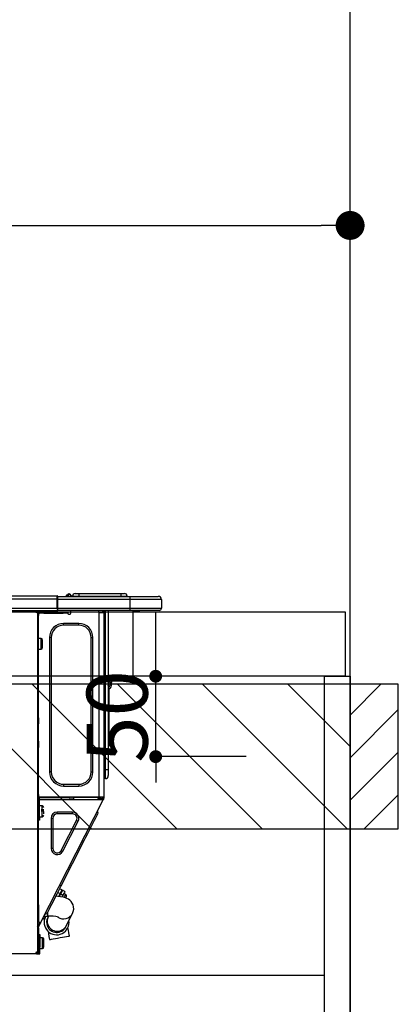
# Model space of a CAD drawing. Extents: x 27948 to 54421, y -25 to 8845.
# Drawn here: x 44705 to 44941, y 2651 to 3263 of the extents above; entities that cross this region are included whole.
import ezdxf

# ---------------------------------------------------------------- set-up
doc = ezdxf.new("R2010")
doc.units = 0
doc.header["$LTSCALE"] = 50
doc.header["$MEASUREMENT"] = 0
doc.linetypes.add('HIDDEN', pattern=[0.375, 0.25, -0.125])
doc.layers.get('0').update_dxf_attribs({"linetype": 'CONTINUOUS'})
doc.layers.get('DEFPOINTS').update_dxf_attribs({"color": 146, "linetype": 'CONTINUOUS'})
for name, color, linetype in [('111-壁仕上', 3, 'CONTINUOUS'), ('121-キャビネット（中）', 253, 'HIDDEN'), ('122-扉', 6, 'CONTINUOUS'), ('126-甲板', 2, 'CONTINUOUS'), ('150-機器', 8, 'CONTINUOUS'), ('166-寸法B', 11, 'CONTINUOUS'), ('180-補助', 161, 'CONTINUOUS')]:
    doc.layers.add(name, color=color, linetype=linetype)
doc.styles.add('KH001', font='txt')
doc.dimstyles.new('KH1xx015', dxfattribs={"dimscale": 10, "dimtxt": 3.8, "dimasz": 0.8, "dimexe": 0.3, "dimexo": 1.2, "dimgap": 0.5, "dimtad": 3, "dimdec": 1, "dimdsep": 46, "dimlunit": 6, "dimtxsty": 'KH001', "dimblk": 'DOT', "dimcen": 1, "dimdle": 1, "dimclrd": 256, "dimclre": 256, "dimclrt": 256, "dimadec": 0, "dimazin": 0, "dimtfac": 1, "dimtdec": 1, "dimtix": 1, "dimtmove": 2, "dimatfit": 3, "dimldrblk": 'CLOSEDBLANK', "dimfxl": 1, "dimtolj": 1, "dimtzin": 0, "dimlwd": -1, "dimlwe": -1, "dimarcsym": 0})
doc.dimstyles.new('KH1xx030', dxfattribs={"dimscale": 30, "dimtxt": 2, "dimasz": 0.6, "dimexe": 0.3, "dimexo": 1.2, "dimgap": 0.5, "dimtad": 3, "dimdec": 1, "dimdsep": 46, "dimlunit": 6, "dimtxsty": 'KH001', "dimblk": 'DOT', "dimcen": 1, "dimdle": 1, "dimclrd": 256, "dimclre": 256, "dimclrt": 256, "dimadec": 0, "dimazin": 0, "dimtfac": 1, "dimtdec": 1, "dimtix": 1, "dimtmove": 2, "dimatfit": 3, "dimldrblk": 'CLOSEDBLANK', "dimfxl": 1, "dimtolj": 1, "dimtzin": 0, "dimlwd": -1, "dimlwe": -1, "dimarcsym": 0})

# ---------------------------------------------------------------- blocks, each defined once
blk = doc.blocks.new('_Dot')
at = {"color": 0, "linetype": 'ByBlock', "lineweight": -2}
blk.add_line((-0.5, 0), (-1, 0), dxfattribs=at)
at = {"color": 0, "linetype": 'ByBlock', "const_width": 0.5}
blk.add_lwpolyline([(-0.25, 0, 1), (0.25, 0, 1)], format="xyb", close=True, dxfattribs=at)
blk = doc.blocks.new('*D119')
at = {"layer": '166-寸法B', "transparency": 16777216}
for p, q in [((44261, 2931.11), (44261, 3144.5)), ((44279, 3135.5), (44893, 3135.5)), ((44911, 3116.71), (44911, 3126.5))]:
    blk.add_line(p, q, dxfattribs=at)
at = {"layer": 'DEFPOINTS', "color": 0, "transparency": 16777216}
for p in [(44911, 3152.71), (44911, 3135.5), (44261, 2895.11)]:
    blk.add_point(p, dxfattribs=at)
at = {"layer": '166-寸法B', "transparency": 16777216, "xscale": 18, "yscale": 18, "zscale": 18, "rotation": 180}
blk.add_blockref('_Dot', (44261, 3135.5), dxfattribs=at)
at = {"layer": '166-寸法B', "transparency": 16777216, "xscale": 18, "yscale": 18, "zscale": 18}
blk.add_blockref('_Dot', (44911, 3135.5), dxfattribs=at)
at = {"layer": '166-寸法B', "transparency": 16777216, "insert": (44586, 3180.5), "char_height": 60, "attachment_point": 5, "style": 'KH001'}
blk.add_mtext('\\A1;650', dxfattribs=at)
blk = doc.blocks.new('_ClosedBlank')
at = {"color": 0, "linetype": 'ByBlock', "lineweight": -2}
for p, q in [((-1, 0.167), (0, 0)), ((-1, 0.167), (-1, -0.167)), ((0, 0), (-1, -0.167))]:
    blk.add_line(p, q, dxfattribs=at)
blk = doc.blocks.new('HT-F6S_D')
at = {"layer": '150-機器', "color": 13, "linetype": 'Continuous'}
for p, q in [((75.61, 9.2), (429.43, 9.2)), ((75.61, 7.24), (429.43, 7.24)), ((429.43, 9.2), (429.43, 9.2)), ((429.43, 7.24), (429.43, 9.2)), ((429.43, 1.47), (429.43, 7.24)), ((429.43, 7.24), (429.72, 7.24)), ((429.72, 8.91), (429.72, 8.81)), ((429.72, 8.91), (429.72, 7.24)), ((429.72, 8.82), (429.72, 8.91)), ((429.72, 8.81), (429.72, 8.82)), ((429.72, 8.81), (429.72, 6.85)), ((429.72, 8.81), (474.75, 8.81)), ((429.72, 8.71), (429.72, 8.65)), ((429.72, 6.85), (429.72, 8.32)), ((429.72, 7.24), (429.72, 0.59)), ((474.75, 6.85), (429.72, 6.85)), ((429.72, 1.47), (429.72, 6.85)), ((435.45, 9.24), (435.05, 8.93)), ((435.46, 9.25), (435.45, 9.24)), ((435.46, 9.25), (435.94, 9.86)), ((435.57, 8.81), (435.62, 8.87)), ((436.71, 10.22), (435.62, 8.87)), ((435.62, 8.87), (436.57, 8.87)), ((435.94, 9.86), (435.97, 9.89)), ((435.97, 9.89), (435.98, 9.91)), ((435.98, 9.91), (435.98, 9.91)), ((436.57, 8.87), (436.75, 9.63)), ((436.57, 8.87), (436.86, 8.81)), ((436.73, 10.26), (436.71, 10.22)), ((436.87, 10.22), (436.71, 10.22)), ((436.74, 10.27), (436.73, 10.26)), ((436.75, 10.28), (436.74, 10.27)), ((436.75, 10.28), (436.87, 10.28)), ((436.75, 9.63), (436.87, 10.22)), ((436.87, 10.22), (436.87, 10.28)), ((438.04, 9.1), (438.04, 9.05)), ((438.04, 8.81), (438.04, 9.1)), ((438.04, 9.05), (438.04, 8.81)), ((439.02, 9.01), (442.94, 9.01)), ((439.02, 9.01), (439.02, 8.81)), ((440.59, 10.57), (442.94, 10.57)), ((442.94, 10.57), (442.94, 9.01)), ((442.94, 10.57), (469.08, 10.57)), ((442.94, 9.01), (469.08, 9.01)), ((442.94, 9.01), (442.94, 8.81)), ((469.08, 10.57), (469.08, 9.01)), ((469.08, 10.57), (471.43, 10.57)), ((469.08, 9.01), (472.99, 9.01)), ((469.08, 9.01), (469.08, 8.81)), ((472.99, 9.01), (472.99, 8.81)), ((472.99, 8.81), (472.99, 9.01)), ((474.75, 8.81), (492.38, 8.81)), ((474.75, 8.81), (474.75, 6.85)), ((494.33, 6.85), (474.75, 6.85)), ((474.75, 6.85), (474.75, 1.47)), ((492.38, 8.81), (492.38, 8.81)), ((494.33, 6.85), (494.33, 1.47)), ((494.33, 6.85), (494.33, 6.85)), ((494.33, 6.85), (494.33, 1.47)), ((75.31, 0), (429.72, 0)), ((75.61, 1.47), (429.43, 1.47)), ((415.69, -0.2), (415.69, 0)), ((429.72, 1.47), (474.75, 1.47)), ((429.72, 0.59), (429.72, 1.47)), ((429.72, 0.59), (429.72, 0)), ((474.75, 0), (429.72, 0)), ((438.01, -1.76), (438.01, 0)), ((455.15, 0), (455.15, -0.69)), ((457.76, 0), (457.75, -1.17)), ((457.99, 0), (457.99, -0.69)), ((458.48, 0), (458.48, -0.69)), ((459.06, 0), (459.06, -99.17)), ((459.45, -99.17), (459.45, 0)), ((461.31, 0), (461.31, -99.17)), ((474.53, -0.05), (474.53, 0)), ((474.75, 1.47), (494.33, 1.47)), ((474.75, 1.47), (474.75, 0)), ((492.87, 0), (474.75, 0)), ((480.31, -0.59), (480.9, 0)), ((492.87, 0), (492.87, 0)), ((494.33, 1.47), (494.33, 1.47)), ((417.26, -1.17), (416.67, -1.17)), ((417.26, -1.17), (417.75, -1.17)), ((417.26, -1.17), (417.26, -212.45)), ((417.75, -3.13), (417.26, -3.13)), ((417.75, -1.17), (417.75, -3.13)), ((417.75, -2.25), (417.85, -2.25)), ((417.75, -66.67), (417.75, -3.13)), ((418.34, -1.76), (418.34, -1.17)), ((418.34, -1.17), (421.27, -1.17)), ((421.27, -1.76), (418.34, -1.76)), ((421.27, -1.17), (421.27, -1.76)), ((421.27, -1.17), (433.12, -1.17)), ((421.27, -1.76), (433.12, -1.76)), ((433.12, -1.76), (433.12, -1.17)), ((433.12, -1.17), (436.06, -1.17)), ((436.06, -1.76), (433.12, -1.76)), ((436.06, -1.17), (436.06, -1.76)), ((436.55, -2.25), (437.52, -2.25)), ((455.54, -116.01), (455.54, -1.16)), ((455.64, -1.17), (455.54, -1.16)), ((455.64, -1.17), (458.47, -1.17)), ((457.99, -0.69), (458.48, -0.69)), ((457.99, -1.17), (457.99, -0.69)), ((458.48, -1.16), (458.47, -1.17)), ((458.48, -0.69), (458.48, -1.16)), ((458.48, -1.16), (458.48, -116.01)), ((480.31, -0.59), (476.8, -0.59)), ((433.51, -9.1), (433.51, -8.03)), ((442.91, -8.03), (433.51, -8.03)), ((442.91, -9.1), (433.51, -9.1)), ((442.91, -9.1), (442.91, -8.03)), ((419.41, -17.43), (417.75, -17.43)), ((419.41, -20.76), (419.41, -17.43)), ((425.78, -16.84), (424.7, -16.84)), ((424.7, -16.84), (424.7, -100.35)), ((425.78, -16.84), (425.78, -100.35)), ((450.64, -100.35), (450.64, -16.84)), ((450.64, -16.84), (451.72, -16.84)), ((451.72, -100.35), (451.72, -16.84)), ((417.75, -24.08), (419.41, -24.08)), ((419.41, -24.08), (419.41, -20.76)), ((420.39, -23.1), (420.39, -18.41)), ((462.29, -44.74), (462.29, -42.78)), ((463.27, -42.78), (462.29, -42.78)), ((463.27, -42.78), (463.27, -44.74)), ((461.46, -47.04), (461.31, -46.38)), ((461.63, -48.71), (461.63, -82.46)), ((462.29, -44.74), (462.29, -46.7)), ((462.29, -44.74), (463.27, -44.74)), ((463.27, -46.7), (463.27, -44.74)), ((417.26, -66.67), (417.75, -66.67)), ((417.75, -66.67), (417.75, -68.63)), ((417.75, -68.63), (417.26, -68.63)), ((417.75, -69.12), (417.26, -69.12)), ((417.26, -70.1), (417.75, -70.1)), ((417.26, -70.59), (417.75, -70.59)), ((417.75, -68.63), (417.75, -69.12)), ((417.75, -69.12), (417.75, -70.1)), ((417.75, -70.1), (417.75, -70.59)), ((417.75, -81.36), (417.75, -70.59)), ((417.26, -81.36), (417.75, -81.36)), ((417.75, -81.85), (417.26, -81.85)), ((417.26, -82.83), (417.75, -82.83)), ((417.26, -83.31), (417.75, -83.31)), ((417.75, -85.27), (417.26, -85.27)), ((417.75, -81.36), (417.75, -81.85)), ((417.75, -81.85), (417.75, -82.83)), ((417.75, -82.83), (417.75, -83.31)), ((417.75, -83.31), (417.75, -85.27)), ((417.75, -116.5), (417.75, -85.27)), ((461.31, -82.46), (461.63, -82.46)), ((461.63, -84.42), (461.31, -84.42)), ((461.63, -82.46), (461.63, -84.42)), ((425.78, -100.35), (424.7, -100.35)), ((450.64, -100.35), (451.72, -100.35)), ((459.06, -99.17), (458.48, -99.17)), ((459.06, -99.17), (459.06, -104.56)), ((459.45, -99.17), (459.06, -99.17)), ((459.45, -104.56), (459.45, -99.17)), ((461.31, -99.17), (459.45, -99.17)), ((461.31, -99.17), (461.31, -102.7)), ((433.51, -108.08), (442.91, -108.08)), ((433.51, -108.08), (433.51, -109.16)), ((433.51, -109.16), (442.91, -109.16)), ((442.91, -108.08), (442.91, -109.16)), ((459.45, -104.56), (459.06, -104.56)), ((417.75, -114.35), (417.85, -114.35)), ((417.82, -116.31), (417.75, -116.31)), ((417.82, -116.31), (417.81, -116.5)), ((417.85, -114.35), (417.82, -116.31)), ((455.54, -116.01), (417.82, -116.01)), ((418.8, -116.31), (417.82, -116.31)), ((418.8, -116.01), (418.8, -116.31)), ((418.8, -116.31), (437.5, -116.31)), ((437.52, -117.58), (437.5, -116.31)), ((438.76, -117.58), (438.73, -116.01)), ((439.71, -116.01), (439.73, -117.58)), ((440.15, -116.04), (440.15, -116.01)), ((440.16, -116.16), (440.15, -116.04)), ((440.17, -116.24), (440.16, -116.16)), ((440.17, -116.29), (440.17, -116.24)), ((440.17, -116.31), (440.17, -116.29)), ((440.46, -116.31), (440.17, -116.31)), ((440.47, -116.04), (440.46, -116.16)), ((440.46, -116.16), (440.46, -116.24)), ((440.46, -116.24), (440.46, -116.29)), ((440.46, -116.29), (440.46, -116.31)), ((441.54, -116.31), (440.46, -116.31)), ((440.47, -116.01), (440.47, -116.04)), ((441.54, -116.31), (441.53, -116.01)), ((453.91, -116.31), (441.54, -116.31)), ((453.91, -116.31), (453.9, -116.01)), ((454.99, -116.31), (453.91, -116.31)), ((454.97, -116.04), (454.97, -116.01)), ((454.98, -116.16), (454.97, -116.04)), ((454.99, -116.24), (454.98, -116.16)), ((454.99, -116.29), (454.99, -116.24)), ((454.99, -116.31), (454.99, -116.29)), ((455.27, -116.31), (454.99, -116.31)), ((455.28, -116.24), (455.27, -116.29)), ((455.27, -116.29), (455.27, -116.31)), ((455.28, -116.01), (455.28, -116.04)), ((455.28, -116.04), (455.28, -116.16)), ((455.28, -116.16), (455.28, -116.24)), ((455.3, -116.53), (455.31, -116.01)), ((458.48, -116.01), (455.54, -116.01)), ((456.29, -116.01), (456.28, -116.79)), ((456.47, -116.83), (456.49, -116.01)), ((457.27, -116.01), (457.25, -117.03)), ((457.5, -116.7), (457.5, -116.01)), ((457.99, -116.5), (457.99, -116.01)), ((458.48, -116.01), (458.48, -116.5)), ((417.26, -116.99), (417.94, -116.99)), ((417.26, -117.58), (417.75, -117.58)), ((417.75, -119.54), (417.26, -119.54)), ((418.43, -116.5), (417.75, -116.5)), ((417.75, -117.58), (417.75, -119.54)), ((417.75, -117.58), (417.94, -117.58)), ((417.75, -183.04), (417.75, -119.54)), ((417.81, -116.99), (417.79, -117.58)), ((417.94, -116.99), (417.94, -128.35)), ((418.43, -128.35), (418.43, -116.5)), ((418.43, -117.58), (457.63, -117.58)), ((420.1, -121.59), (418.43, -121.59)), ((419.11, -194.25), (458.06, -117.8)), ((420.1, -128.25), (420.1, -121.59)), ((454.75, -117.58), (455.3, -116.53)), ((456.28, -116.79), (455.86, -117.58)), ((456.07, -117.58), (456.47, -116.83)), ((457.25, -117.03), (456.96, -117.58)), ((457.05, -117.58), (457.5, -116.7)), ((457.6, -117.58), (457.99, -116.82)), ((457.63, -117.57), (457.64, -117.55)), ((457.63, -117.58), (457.63, -117.57)), ((458.06, -117.8), (457.63, -117.58)), ((457.64, -117.55), (457.66, -117.51)), ((457.66, -117.51), (457.69, -117.45)), ((457.69, -117.45), (457.73, -117.39)), ((457.73, -117.39), (457.76, -117.31)), ((457.76, -117.31), (457.81, -117.23)), ((457.81, -117.23), (457.85, -117.14)), ((457.99, -116.88), (457.85, -117.14)), ((457.85, -117.14), (458.29, -117.37)), ((458.48, -116.5), (457.99, -116.5)), ((457.99, -116.88), (457.99, -116.5)), ((458.07, -117.79), (458.06, -117.8)), ((458.08, -117.77), (458.07, -117.79)), ((458.1, -117.73), (458.08, -117.77)), ((458.13, -117.67), (458.1, -117.73)), ((458.16, -117.61), (458.13, -117.67)), ((458.2, -117.53), (458.16, -117.61)), ((458.24, -117.45), (458.2, -117.53)), ((458.29, -117.37), (458.24, -117.45)), ((458.48, -116.99), (458.29, -117.37)), ((458.48, -116.99), (458.48, -116.5)), ((417.94, -122.97), (417.75, -122.97)), ((417.75, -126.88), (417.94, -126.88)), ((417.94, -128.35), (418.43, -128.35)), ((417.94, -130.31), (417.94, -128.35)), ((418.43, -128.25), (420.1, -128.25)), ((418.43, -128.35), (418.43, -130.31)), ((421.08, -124.04), (419.61, -124.04)), ((419.61, -124.53), (421.08, -124.53)), ((421.08, -126.53), (421.08, -124.92)), ((429.56, -126.49), (429.56, -125.41)), ((439.06, -125.41), (429.56, -125.41)), ((439.06, -126.49), (429.56, -126.49)), ((439.06, -126.49), (439.06, -125.41)), ((453.52, -128.87), (454.13, -127.68)), ((454.13, -127.68), (454.57, -126.81)), ((454.93, -126.1), (454.51, -124.78)), ((454.57, -126.81), (454.84, -126.28)), ((454.84, -126.28), (454.93, -126.1)), ((418.43, -130.31), (417.94, -130.31)), ((426.76, -129.3), (425.68, -129.3)), ((425.68, -129.3), (425.68, -147.93)), ((426.76, -129.3), (426.76, -147.93)), ((432.06, -149.2), (441.56, -130.57)), ((433.02, -149.69), (442.52, -131.06)), ((441.56, -130.57), (442.52, -131.06)), ((449.74, -136.3), (450.85, -134.12)), ((450.85, -134.12), (451.87, -132.12)), ((451.87, -132.12), (452.76, -130.36)), ((452.76, -130.36), (453.52, -128.87)), ((447.31, -141.06), (448.55, -138.63)), ((448.55, -138.63), (449.74, -136.3)), ((431.91, -171.29), (446.04, -143.55)), ((446.04, -143.55), (445.17, -143.1)), ((446.04, -143.55), (447.31, -141.06)), ((426.76, -147.93), (425.68, -147.93)), ((432.06, -149.2), (433.02, -149.69)), ((430.64, -173.77), (431.91, -171.29)), ((431.91, -171.29), (431.04, -170.84)), ((428.22, -178.53), (429.41, -176.2)), ((429.41, -176.2), (430.64, -173.77)), ((429.85, -175.33), (431.25, -176.04)), ((431.25, -176.04), (430.33, -177.83)), ((431.08, -177.45), (430.64, -177.23)), ((430.85, -177.91), (431.68, -176.26)), ((432.42, -173.74), (431.02, -173.03)), ((431.25, -176.04), (431.73, -175.09)), ((432.17, -175.31), (431.68, -176.26)), ((431.68, -176.26), (433.08, -176.97)), ((431.73, -175.09), (432.1, -174.36)), ((432.1, -174.36), (432.34, -173.9)), ((432.54, -174.58), (432.17, -175.31)), ((432.34, -173.9), (432.42, -173.74)), ((433.08, -176.97), (432.46, -178.19)), ((432.77, -174.12), (432.54, -174.58)), ((432.85, -173.97), (432.77, -174.12)), ((434.25, -174.68), (432.85, -173.97)), ((433.56, -176.02), (433.08, -176.97)), ((433.94, -175.29), (433.56, -176.02)), ((434.78, -176.65), (433.56, -176.03)), ((433.88, -178.42), (434.3, -177.59)), ((434.17, -174.83), (433.94, -175.29)), ((434.25, -174.68), (434.17, -174.83)), ((434.3, -177.59), (434.6, -177)), ((434.6, -177), (434.76, -176.69)), ((434.76, -176.69), (434.78, -176.65)), ((417.26, -183.04), (417.75, -183.04)), ((417.75, -183.04), (417.75, -193.81)), ((425.19, -184.47), (426.09, -182.71)), ((426.09, -182.71), (427.1, -180.72)), ((427.1, -180.72), (428.22, -178.53)), ((429.96, -177.78), (428.66, -177.66)), ((431.62, -178.01), (429.96, -177.78)), ((433.32, -178.36), (431.62, -178.01)), ((434.58, -178.74), (433.32, -178.36)), ((433.84, -178.49), (433.88, -178.42)), ((435.57, -179.14), (434.58, -178.74)), ((434.78, -178.82), (434.81, -178.75)), ((434.81, -178.75), (434.99, -178.4)), ((434.99, -178.4), (435.11, -178.15)), ((435.11, -178.15), (435.21, -177.97)), ((436.46, -179.63), (435.57, -179.14)), ((437.31, -180.24), (436.46, -179.63)), ((438.1, -181.02), (437.31, -180.24)), ((438.79, -181.96), (438.1, -181.02)), ((439.34, -183.09), (438.79, -181.96)), ((439.68, -184.39), (439.34, -183.09)), ((423.02, -188.73), (421.7, -189.16)), ((423.02, -188.73), (423.11, -188.56)), ((423.11, -188.56), (423.38, -188.03)), ((423.38, -188.03), (423.82, -187.16)), ((423.65, -190.08), (423.65, -187.5)), ((423.82, -187.16), (424.43, -185.96)), ((424.43, -185.96), (425.19, -184.47)), ((435.15, -196.11), (439.05, -188.37)), ((439.05, -188.37), (439.51, -187.18)), ((439.51, -187.18), (439.74, -185.86)), ((439.74, -185.86), (439.68, -184.39)), ((417.75, -193.81), (417.26, -193.81)), ((417.26, -196.81), (418.45, -194.47)), ((418.24, -193.81), (417.75, -193.81)), ((417.75, -196.92), (418.89, -194.69)), ((419.11, -194.25), (418.24, -193.81)), ((418.45, -194.47), (418.49, -194.38)), ((418.89, -194.69), (418.45, -194.47)), ((418.49, -194.38), (418.54, -194.3)), ((418.54, -194.3), (418.58, -194.22)), ((418.58, -194.22), (418.61, -194.16)), ((418.61, -194.16), (418.64, -194.1)), ((418.64, -194.1), (418.66, -194.06)), ((418.66, -194.06), (418.67, -194.04)), ((418.67, -194.04), (418.67, -194.03)), ((418.93, -194.6), (418.89, -194.69)), ((418.97, -194.52), (418.93, -194.6)), ((419.01, -194.45), (418.97, -194.52)), ((419.04, -194.38), (419.01, -194.45)), ((419.07, -194.33), (419.04, -194.38)), ((419.09, -194.29), (419.07, -194.33)), ((419.11, -194.26), (419.09, -194.29)), ((419.11, -194.25), (419.11, -194.26)), ((421.51, -191.7), (420.19, -192.13)), ((421.24, -190.08), (423.65, -190.08)), ((421.51, -191.7), (421.6, -191.52)), ((421.6, -191.52), (421.87, -190.99)), ((421.87, -190.99), (422.31, -190.12)), ((422.31, -190.12), (422.34, -190.08)), ((423.57, -191.05), (423.56, -191.05)), ((423.58, -191.02), (423.57, -191.05)), ((423.6, -190.97), (423.58, -191.02)), ((423.64, -190.9), (423.6, -190.97)), ((423.68, -190.82), (423.64, -190.9)), ((423.73, -190.71), (423.68, -190.82)), ((423.8, -190.59), (423.73, -190.71)), ((423.87, -190.44), (423.8, -190.59)), ((424.05, -190.08), (423.87, -190.44)), ((417.26, -197.47), (417.75, -197.47)), ((417.26, -197.96), (417.75, -197.96)), ((417.75, -199.92), (417.26, -199.92)), ((417.75, -197.47), (417.75, -196.92)), ((417.75, -197.47), (417.75, -197.96)), ((417.75, -197.96), (417.75, -199.92)), ((417.75, -199.92), (417.75, -210.98)), ((418.04, -201.58), (418.63, -201.58)), ((418.04, -209.41), (418.04, -201.58)), ((418.63, -201.58), (418.63, -209.41)), ((423.81, -199.62), (424.05, -200.95)), ((424.05, -200.95), (424.37, -202.76)), ((434.84, -196.73), (434.85, -196.72)), ((434.85, -196.72), (434.86, -196.69)), ((434.86, -196.69), (434.89, -196.64)), ((434.89, -196.64), (434.92, -196.57)), ((434.92, -196.57), (434.97, -196.49)), ((434.97, -196.49), (435.02, -196.38)), ((435.02, -196.38), (435.08, -196.26)), ((435.08, -196.26), (435.15, -196.11)), ((436.48, -198.73), (436.2, -197.15)), ((436.8, -200.54), (436.48, -198.73)), ((437.14, -202.42), (436.8, -200.54)), ((418.04, -204.91), (417.75, -204.91)), ((420.29, -203.54), (418.63, -203.54)), ((420.29, -206.87), (420.29, -203.54)), ((420.29, -210.2), (420.29, -206.87)), ((421.27, -209.22), (421.27, -204.52)), ((424.37, -202.76), (424.7, -204.64)), ((424.7, -204.64), (424.8, -204.62)), ((424.8, -204.62), (425.24, -204.54)), ((425.24, -204.54), (426.01, -204.4)), ((426.01, -204.4), (427.06, -204.22)), ((427.06, -204.22), (428.34, -203.99)), ((428.34, -203.99), (429.77, -203.73)), ((429.77, -203.73), (431.26, -203.47)), ((431.26, -203.47), (432.74, -203.2)), ((432.74, -203.2), (434.11, -202.96)), ((434.11, -202.96), (435.29, -202.75)), ((435.29, -202.75), (436.22, -202.58)), ((436.22, -202.58), (436.85, -202.47)), ((436.85, -202.47), (437.12, -202.42)), ((437.12, -202.42), (437.14, -202.42)), ((416.18, -213.52), (-2.25, -213.52)), ((416.18, -212.94), (416.18, -213.52)), ((416.18, -212.94), (416.67, -212.94)), ((416.67, -213.52), (416.18, -213.52)), ((416.67, -212.45), (417.26, -212.45)), ((416.67, -212.94), (416.67, -213.52)), ((416.67, -212.94), (418.04, -212.94)), ((416.67, -213.52), (418.63, -213.52)), ((417.26, -210.98), (417.75, -210.98)), ((417.26, -212.94), (417.26, -212.45)), ((417.75, -208.83), (418.04, -208.83)), ((417.75, -209.02), (418.04, -209.02)), ((418.04, -209.61), (417.75, -209.61)), ((417.75, -210.98), (417.75, -212.94)), ((418.63, -209.41), (418.04, -209.41)), ((418.04, -209.41), (418.04, -212.94)), ((418.63, -213.52), (418.63, -209.41)), ((418.63, -210.2), (420.29, -210.2))]:
    blk.add_line(p, q, dxfattribs=at)
for points in [[(435.45, 9.24), (435.38, 9.14), (435.33, 9.04), (435.32, 8.96), (435.33, 8.9), (435.38, 8.85), (435.4, 8.84)], [(455.3, -116.53), (455.31, -116.53), (455.33, -116.54), (455.37, -116.55), (455.42, -116.56), (455.49, -116.58), (455.57, -116.6), (455.65, -116.62), (455.75, -116.65), (455.86, -116.68), (455.97, -116.71), (456.09, -116.74), (456.21, -116.77), (456.28, -116.79)], [(456.47, -116.83), (456.57, -116.86), (456.67, -116.88), (456.76, -116.91), (456.85, -116.93), (456.93, -116.95), (457.01, -116.97), (457.07, -116.99), (457.13, -117), (457.18, -117.01), (457.21, -117.02), (457.24, -117.03), (457.25, -117.03), (457.25, -117.03)]]:
    blk.add_lwpolyline(points, dxfattribs=at)
for centre, radius, start, end in [((429.43, 8.91), 0.294, 0.00004, 90), ((429.43, 8.91), 0.294, 0.00004, 90), ((429.43, 8.91), 0.294, 0.00004, 90), ((429.43, 8.91), 0.294, 0.00004, 90), ((434.54, 9.99), 1.17, 270, 296.15339), ((435.14, 9.91), 1.1, 270.00577, 283.73945), ((435.62, 7.89), 0.977, 89.7394, 102.57845), ((436.7, 9.25), 0.973, 89.70022, 141.30493), ((436.75, 9.3), 0.979, 90, 141.34019), ((436.87, 9.1), 1.17, 0, 90), ((436.87, 9.05), 1.17, 0.08006, 90.0802), ((436.9, 9.18), 1.09, 17.20047, 80.56994), ((436.95, 9.17), 1.07, 19.97639, 82.96778), ((436.87, 9.1), 1.18, 0.00138, 22.02022), ((439.04, 9.99), 1.17, 202.02431, 268.81134), ((439.04, 9.99), 1.17, 202.02431, 268.81106), ((436.87, 9.1), 1.18, 0.00138, 22.02022), ((438.92, 9.11), 0.879, 180.06293, 199.584), ((440.59, 9.01), 1.57, 90, 179.99996), ((471.43, 9.01), 1.57, 0.00004, 90), ((471.43, 9.01), 1.57, 0.00004, 90), ((492.38, 6.85), 1.96, 0.00004, 90), ((492.38, 6.85), 1.96, 0.00004, 90), ((426.32, -0.05), 3.46, 10.71125, 26.15752), ((492.87, 1.47), 1.47, 270, 0.00004), ((492.87, 1.47), 1.47, 270, 0.00004), ((416.67, -0.2), 0.979, 180, 270), ((417.85, -1.76), 0.49, 270, 0), ((430.87, -1.76), 1.96, 115.84193, 162.5424), ((436.55, -1.76), 0.49, 180, 270), ((437.52, -1.76), 0.49, 270, 0), ((455.64, -0.69), 0.49, 180, 258.46304), ((433.51, -16.84), 8.81, 90, 180), ((433.51, -16.84), 7.73, 90, 180), ((442.91, -16.84), 8.81, 0, 90), ((442.91, -16.84), 7.73, 0, 90), ((419.41, -18.41), 0.979, 0, 90), ((419.41, -23.1), 0.979, 270, 0), ((461.31, -46.7), 0.979, 270, 0), ((461.31, -46.7), 1.96, 270, 0), ((453.6, -48.71), 8.03, 7.61018, 12), ((433.51, -100.35), 8.81, 180, 270), ((433.51, -100.35), 7.73, 180, 270), ((442.91, -100.35), 7.73, 270, 0), ((442.91, -100.35), 8.81, 270, 0), ((459.45, -102.7), 1.86, 270, 0), ((459.06, -105.15), 0.587, 90, 180), ((420.1, -122.57), 0.979, 0, 90), ((420.1, -127.27), 0.979, 270, 0), ((429.56, -129.3), 3.88, 90, 180), ((429.56, -129.3), 2.81, 90, 180), ((439.06, -129.3), 3.88, 333, 90), ((439.06, -129.3), 2.81, 333, 90), ((429.56, -147.93), 3.88, 180, 333), ((429.56, -147.93), 2.81, 180, 333), ((434.34, -177.52), 0.979, 333, 63), ((433.47, -185.49), 6.28, 235.31699, 333.28142), ((429.11, -193.92), 7.78, 153, 8.23982), ((429.2, -193.89), 6.31, 153.31409, 200.20375), ((429.37, -193.2), 6.15, 153.39519, 200.86496), ((429.55, -193.19), 6.32, 200.33885, 332.44583), ((424.64, -218.44), 28.38, 78.33052, 91.99603), ((429.2, -193.89), 6.31, 200.20375, 333.31409), ((420.29, -204.52), 0.979, 0, 90), ((416.67, -212.94), 0.49, 90, 180), ((420.29, -209.22), 0.979, 270, 0)]:
    blk.add_arc(centre, radius, start, end, dxfattribs=at)
at = {"layer": 'DEFPOINTS', "color": 13, "linetype": 'Continuous'}
blk.add_line((476.8, -41.29), (476.8, 0), dxfattribs=at)
blk = doc.blocks.new('*D147')
at = {"layer": 'DEFPOINTS', "transparency": 16777216}
for p, q in [((44789.99, 2863.11), (44789.99, 2871.11)), ((44846.21, 2855.11), (44786.99, 2855.11)), ((44789.99, 2805.11), (44789.99, 2855.11)), ((44846.21, 2805.11), (44786.99, 2805.11)), ((44789.99, 2797.11), (44789.99, 2789.11))]:
    blk.add_line(p, q, dxfattribs=at)
at = {"layer": 'DEFPOINTS', "color": 0, "transparency": 16777216}
for p in [(44789.99, 2855.11), (44858.21, 2855.11), (44858.21, 2805.11)]:
    blk.add_point(p, dxfattribs=at)
at = {"layer": 'DEFPOINTS', "transparency": 16777216, "xscale": 8, "yscale": 8, "zscale": 8}
for p, rotation in [((44789.99, 2855.11), 270), ((44789.99, 2805.11), 90)]:
    blk.add_blockref('_Dot', p, dxfattribs=dict(at, rotation=rotation))
at = {"layer": 'DEFPOINTS', "transparency": 16777216, "insert": (44765.99, 2830.11), "char_height": 38, "attachment_point": 5, "rotation": 90, "style": 'KH001'}
blk.add_mtext('\\A1;50', dxfattribs=at)

msp = doc.modelspace()

# ---------------------------------------------------------------- hatches: boundary and pattern name
at = {"layer": '180-補助'}
h = msp.add_hatch(dxfattribs=at)
h.set_pattern_fill('ANSI31', color=13, scale=300, style=0)
h.set_pattern_definition([(135, (444768.08, 15763.167), (26.5165043, 26.5165043), [])])
h.paths.add_polyline_path([(44911, 2850.11), (42792, 2850.11), (42792, 2760.11), (44911, 2760.11)])
h = msp.add_hatch(dxfattribs=at)
h.set_pattern_fill('ANSI31', color=256, scale=150, style=0)
h.set_pattern_definition([(45, (-409829.531, 2662.875), (-13.25825215, 13.25825215), [])])
h.paths.add_polyline_path([(44911, 2760.11), (44941, 2760.11), (44941, 2850.11), (44911, 2850.11)])

# ---------------------------------------------------------------- linework, layer by layer
at = {"layer": '111-壁仕上', "ltscale": 2}
msp.add_line((44911, 2035.11), (44911, 4435.11), dxfattribs=at)
at = {"layer": '121-キャビネット（中）', "linetype": 'Continuous', "ltscale": 2}
msp.add_line((44296, 2669.11), (44895, 2669.11), dxfattribs=at)
at = {"layer": '122-扉', "color": 253}
msp.add_lwpolyline([(44895, 2855.11), (44911, 2855.11), (44911, 2185.11), (44895, 2185.11)], close=True, dxfattribs=at)
at = {"layer": '126-甲板'}
msp.add_line((44790, 2855.11), (44790, 2895.11), dxfattribs=at)
for points in [[(42789, 2895.11), (44908, 2895.11), (44908, 2855.11), (42789, 2855.11)], [(44261, 2895.11), (44908, 2895.11), (44908, 2855.11), (44261, 2855.11)]]:
    msp.add_lwpolyline(points, close=True, dxfattribs=at)
at = {"layer": '150-機器', "color": 253, "linetype": 'Continuous'}
msp.add_lwpolyline([(44911, 2760.11), (44941, 2760.11), (44941, 2850.11), (44911, 2850.11)], close=True, dxfattribs=at)
at = {"layer": '180-補助', "color": 13}
msp.add_lwpolyline([(44911, 2850.11), (42792, 2850.11), (42792, 2760.11), (44911, 2760.11)], close=True, dxfattribs=at)

# ---------------------------------------------------------------- block references
at = {"layer": '150-機器'}
msp.add_blockref('HT-F6S_D', (44299.2, 2896), dxfattribs=at)

# ---------------------------------------------------------------- dimensions: what is measured, and where the dimension line sits
at = {"layer": '166-寸法B'}
dim = msp.add_linear_dim(base=(44911, 3135.5), p1=(44261, 2895.11), p2=(44911, 3152.71), dimstyle='KH1xx030', dxfattribs=at)
dim.commit()
dim.dimension.update_dxf_attribs({"geometry": '*D119', "text_midpoint": (44586, 3180.5)})
at = {"layer": 'DEFPOINTS'}
dim = msp.add_linear_dim(base=(44789.99, 2855.11), p1=(44858.21, 2805.11), p2=(44858.21, 2855.11), angle=90, dimstyle='KH1xx015', dxfattribs=at)
dim.commit()
dim.dimension.update_dxf_attribs({"geometry": '*D147', "text_midpoint": (44765.99, 2830.11)})

doc.saveas('drawing.dxf')
